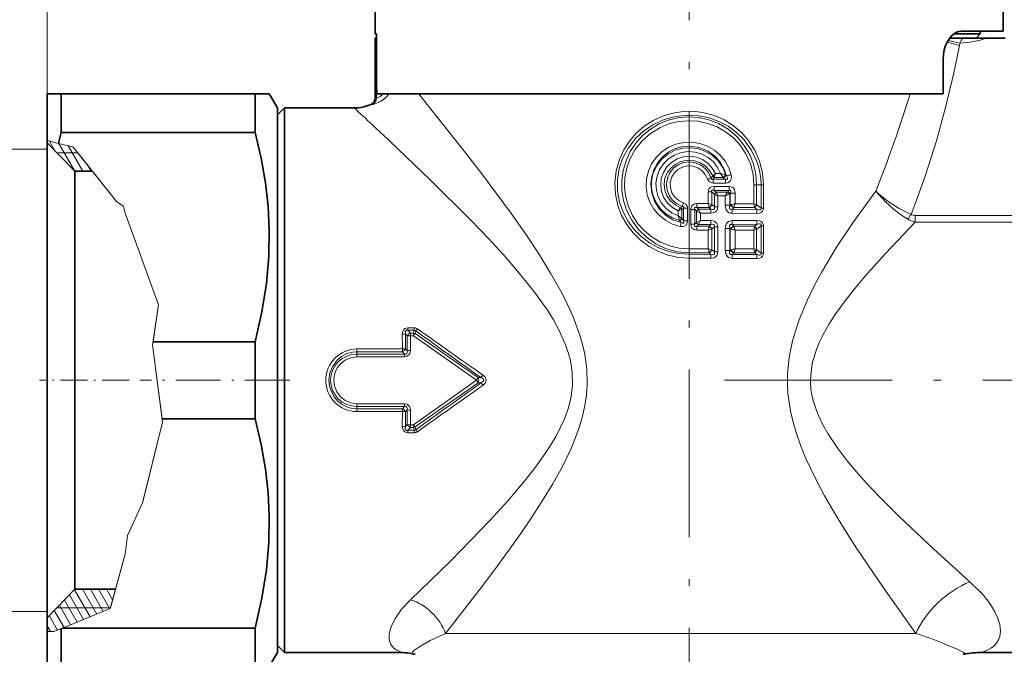
# Model space of a CAD drawing. Extents: x 0 to 420, y 0 to 297.
# Drawn here: x 146 to 217, y 173 to 219 of the extents above; entities that cross this region are included whole.
import ezdxf

# ---------------------------------------------------------------- set-up
doc = ezdxf.new("R2010")
doc.units = 0
doc.linetypes.add('DASHDOT', pattern=[18.5, 12, -3, 0.5, -3])

msp = doc.modelspace()

# ---------------------------------------------------------------- linework, layer by layer
at = {"color": 7, "linetype": 'DASHDOT', "lineweight": 13}
for p, q in [((193.979355, 230.761627), (193.979355, 167.513245)), ((196.512634, 192.990921), (269.56723, 192.990921))]:
    msp.add_line(p, q, dxfattribs=at)
at = {"color": 7, "lineweight": 13}
for p, q in [((147.979355, 210.240921), (147.979355, 230.135864)), ((171.490799, 217.490921), (171.490799, 213.204391)), ((213.374985, 217.128296), (213.343109, 216.965515)), ((171.574463, 213.196259), (171.574463, 214.14389)), ((171.490799, 213.204376), (171.485077, 213.202148)), ((174.610413, 213.490906), (175.220062, 212.736526)), ((171.19519, 212.747253), (171.186234, 212.744385)), ((147.979355, 209.540924), (136.291016, 209.540924)), ((147.979355, 210.153824), (148.797424, 209.954834)), ((148.57283, 209.387329), (148.154953, 210.111115)), ((149.839966, 209.701218), (148.797424, 209.954834)), ((149.972046, 207.963837), (148.826645, 209.947723)), ((150.553696, 207.956375), (149.498322, 209.784332)), ((149.839966, 209.701218), (152.974258, 205.765121)), ((150.176086, 209.279099), (148.679352, 209.279099)), ((150.176086, 209.279099), (152.974258, 205.765121)), ((151.131042, 207.956375), (150.87175, 208.405487)), ((195.287323, 207.390579), (195.534698, 207.468506)), ((195.534698, 207.468506), (195.652405, 207.606186)), ((195.652405, 207.606171), (195.660492, 207.617096)), ((195.66066, 207.61734), (195.857666, 207.793457)), ((195.680908, 207.392929), (195.774277, 207.511414)), ((196.566986, 207.392731), (195.680908, 207.392929)), ((195.774277, 207.511414), (195.781204, 207.534317)), ((196.42543, 207.513733), (195.774277, 207.511414)), ((196.222931, 207.79425), (195.857666, 207.793457)), ((196.42543, 207.513733), (196.447845, 207.496414)), ((196.447845, 207.496414), (196.566986, 207.392731)), ((196.559952, 207.692139), (196.599564, 207.677643)), ((196.599564, 207.677643), (196.651474, 207.631058)), ((196.58139, 207.111984), (195.690475, 207.110992)), ((196.840591, 206.869492), (195.776321, 206.870789)), ((198.61528, 205.630905), (198.61528, 206.990921)), ((198.811264, 206.990921), (198.61528, 206.990921)), ((198.811264, 205.577209), (198.811264, 206.990921)), ((198.811264, 206.990921), (199.127792, 206.990921)), ((199.309113, 206.990921), (199.127792, 206.990921)), ((199.127792, 205.323822), (199.127792, 206.990921)), ((199.309113, 205.323822), (199.309113, 206.990921)), ((195.348251, 205.636124), (195.348251, 206.476746)), ((195.605438, 206.476746), (195.348251, 206.476746)), ((195.605438, 205.569885), (195.605438, 206.476746)), ((195.779648, 206.31691), (195.605438, 206.476746)), ((196.824814, 206.589188), (195.766281, 206.588928)), ((195.895035, 206.470047), (195.766281, 206.588928)), ((195.779648, 205.407562), (195.779648, 206.31691)), ((196.715988, 206.466827), (195.895035, 206.470047)), ((196.02356, 205.407562), (196.02356, 206.188049)), ((196.563705, 206.186691), (196.02356, 206.188049)), ((196.563705, 205.518539), (196.563705, 206.186691)), ((196.715988, 206.466827), (196.73613, 206.487305)), ((196.824814, 206.589188), (196.73613, 206.487305)), ((196.855194, 206.326553), (196.895767, 206.347061)), ((196.924026, 206.379242), (196.895767, 206.347061)), ((196.895767, 205.518539), (196.895767, 206.347061)), ((196.924026, 206.379242), (197.268494, 206.379242)), ((196.924026, 205.551361), (196.924026, 206.379242)), ((197.268494, 205.633789), (197.268494, 206.379242)), ((152.974258, 205.765121), (153.464447, 205.455002)), ((152.974258, 205.765121), (153.464447, 205.455002)), ((153.464447, 205.455002), (153.56012, 205.029388)), ((153.464447, 205.455002), (153.56012, 205.029388)), ((193.357956, 205.338898), (193.362106, 205.344406)), ((193.362106, 205.344406), (193.479477, 205.433044)), ((193.451233, 205.213013), (193.578766, 205.301849)), ((193.563248, 205.700653), (193.479477, 205.433044)), ((193.578766, 205.301849), (193.85936, 205.301849)), ((193.578766, 204.410492), (193.578766, 205.301849)), ((193.85936, 204.410492), (193.85936, 205.301849)), ((194.527435, 205.636536), (194.524338, 205.353775)), ((195.412155, 205.353867), (194.524338, 205.353775)), ((194.642929, 205.237717), (194.524338, 205.353775)), ((195.348251, 205.636124), (194.527435, 205.636536)), ((195.348251, 205.636124), (195.605438, 205.57016)), ((195.412155, 205.353867), (195.408417, 205.372009)), ((195.539734, 205.236084), (195.412155, 205.353867)), ((195.610107, 205.565521), (195.605545, 205.570068)), ((195.779648, 205.407562), (195.610107, 205.565521)), ((196.02356, 205.407562), (195.779648, 205.407562)), ((196.563705, 205.518539), (196.895767, 205.518539)), ((196.924026, 205.551361), (196.895767, 205.518539)), ((196.924026, 205.551361), (196.974121, 205.564011)), ((197.167999, 205.341644), (197.07077, 205.230026)), ((197.167999, 205.341644), (197.180664, 205.354309)), ((198.662415, 205.355026), (197.180664, 205.354309)), ((198.61528, 205.630905), (197.268494, 205.633789)), ((198.61528, 205.630905), (198.811264, 205.577209)), ((198.654373, 205.416519), (198.662354, 205.355423)), ((198.838074, 205.217163), (198.662415, 205.355026)), ((198.811264, 205.577209), (198.827011, 205.56189)), ((199.127792, 205.323822), (198.827133, 205.561798)), ((199.309113, 205.323822), (199.127792, 205.323822)), ((153.56012, 205.029388), (155.96521, 198.401077)), ((153.56012, 205.029388), (155.96521, 198.401077)), ((193.180298, 205.117523), (193.447922, 205.210678)), ((193.180298, 204.756012), (193.180298, 205.117523)), ((193.447922, 204.571503), (193.180298, 204.756012)), ((193.447922, 204.571243), (193.447922, 205.210754)), ((193.447937, 205.210693), (193.451233, 205.213013)), ((193.453995, 204.563568), (193.448013, 204.571381)), ((193.453995, 204.563568), (193.578766, 204.410492)), ((194.09935, 204.155533), (194.09935, 205.218811)), ((194.379944, 205.218811), (194.09935, 205.218811)), ((194.379944, 204.155533), (194.379944, 205.218811)), ((194.505859, 205.096359), (194.379944, 205.218811)), ((194.505859, 205.096375), (194.510742, 205.091476)), ((194.510788, 204.282761), (194.510788, 205.091583)), ((194.778412, 204.95491), (194.510788, 205.091415)), ((194.642929, 205.237717), (194.647629, 205.227936)), ((195.539734, 205.236084), (194.642929, 205.237717)), ((194.778412, 204.95491), (194.647675, 205.227814)), ((194.778412, 204.419434), (194.778412, 204.95491)), ((195.530685, 204.953979), (194.778412, 204.95491)), ((198.811279, 204.941956), (197.053131, 204.950165)), ((198.838074, 205.217163), (197.07077, 205.230026)), ((210.164673, 204.319992), (210.164673, 204.797913)), ((217.778046, 204.797913), (210.164673, 204.797913)), ((193.280472, 204.425842), (193.275803, 204.439514)), ((193.280457, 204.425842), (193.402802, 204.282242)), ((193.339859, 204.004028), (193.402802, 204.282242)), ((193.578766, 204.410492), (193.85936, 204.410492)), ((194.379944, 204.155533), (194.09935, 204.155533)), ((194.505859, 204.277985), (194.379944, 204.155533)), ((194.510742, 204.282867), (194.505859, 204.277985)), ((194.510788, 204.282928), (194.778412, 204.419434)), ((194.642929, 204.136627), (194.524338, 204.020569)), ((194.527435, 203.737808), (194.524338, 204.020569)), ((195.412155, 204.020477), (194.524338, 204.020569)), ((194.647629, 204.146408), (194.642929, 204.136627)), ((195.539734, 204.13826), (194.642929, 204.136627)), ((194.647675, 204.146515), (194.778412, 204.419434)), ((195.530685, 204.420364), (194.778412, 204.419434)), ((195.412155, 204.020477), (195.408417, 204.002319)), ((195.539734, 204.13826), (195.412155, 204.020477)), ((195.779648, 203.966782), (195.610107, 203.808823)), ((196.02356, 203.966782), (195.779648, 203.966782)), ((195.779648, 202.177551), (195.779648, 203.966782)), ((196.02356, 202.177551), (196.02356, 203.966782)), ((196.563705, 202.288544), (196.563705, 203.855804)), ((196.563705, 203.855804), (196.895767, 203.855804)), ((196.895767, 202.288544), (196.895767, 203.855804)), ((196.895767, 203.855804), (196.924026, 203.822968)), ((198.811279, 204.432388), (197.053131, 204.424179)), ((198.838074, 204.157166), (197.07077, 204.144318)), ((197.07077, 204.144318), (197.167999, 204.0327)), ((197.180664, 204.020035), (197.16803, 204.032654)), ((198.662415, 204.019318), (197.180664, 204.020035)), ((198.662415, 204.019318), (198.654373, 203.957825)), ((198.838074, 204.157166), (198.662415, 204.019318)), ((199.127792, 204.050507), (198.827133, 203.812546)), ((199.309113, 204.050507), (199.127792, 204.050507)), ((199.127792, 202.093826), (199.127792, 204.050507)), ((199.309113, 202.093826), (199.309113, 204.050507)), ((217.778046, 204.319992), (210.164673, 204.319992)), ((195.348251, 203.73822), (194.527435, 203.737808)), ((195.605438, 203.804169), (195.348251, 203.73822)), ((195.348251, 202.406128), (195.348251, 203.73822)), ((195.605438, 202.339874), (195.605438, 203.804459)), ((195.610107, 203.808823), (195.605545, 203.804276)), ((196.924026, 202.321365), (196.924026, 203.822968)), ((196.974121, 203.810333), (196.924149, 203.822937)), ((198.61528, 203.743439), (197.268494, 203.74054)), ((197.268494, 202.403793), (197.268494, 203.74054)), ((198.811264, 203.797134), (198.61528, 203.743439)), ((198.61528, 202.400909), (198.61528, 203.743439)), ((198.827133, 203.812546), (198.811264, 203.797134)), ((198.811264, 202.347198), (198.811264, 203.797134)), ((195.348251, 202.406128), (193.979355, 202.406601)), ((193.979355, 202.406601), (193.979355, 202.123764)), ((195.412155, 202.123871), (193.979355, 202.123764)), ((193.979355, 202.123764), (193.979355, 202.008087)), ((193.979355, 201.725235), (193.979355, 202.008087)), ((195.539734, 202.006073), (193.979355, 202.008087)), ((195.530685, 201.723984), (193.979355, 201.725235)), ((195.348251, 202.406128), (195.605438, 202.340164)), ((195.412155, 202.123871), (195.408417, 202.142014)), ((195.412155, 202.123871), (195.539734, 202.006073)), ((195.610107, 202.335526), (195.605545, 202.340057)), ((195.610107, 202.335526), (195.779648, 202.177551)), ((196.02356, 202.177551), (195.779648, 202.177551)), ((196.563705, 202.288544), (196.895767, 202.288544)), ((196.924026, 202.321365), (196.895767, 202.288544)), ((196.924026, 202.321365), (196.974121, 202.334015)), ((198.811279, 201.71196), (197.053131, 201.720154)), ((197.167999, 202.111633), (197.07077, 202.000031)), ((198.838074, 201.987167), (197.07077, 202.000031)), ((197.167999, 202.111633), (197.180664, 202.124313)), ((198.662415, 202.125031), (197.180664, 202.124313)), ((198.61528, 202.400909), (197.268494, 202.403793)), ((198.61528, 202.400909), (198.811264, 202.347198)), ((198.654373, 202.186523), (198.662415, 202.125031)), ((198.662415, 202.125031), (198.838074, 201.987167)), ((198.811264, 202.347198), (198.827133, 202.331787)), ((198.827133, 202.331787), (199.127792, 202.093826)), ((199.309113, 202.093826), (199.127792, 202.093826)), ((155.96521, 198.401077), (155.546524, 195.529968)), ((155.96521, 198.401077), (155.578644, 195.750305)), ((173.427902, 196.28595), (173.430664, 195.231445)), ((173.655426, 196.304306), (173.659439, 195.24408)), ((173.655426, 196.304306), (173.776733, 196.163483)), ((173.776657, 195.11673), (173.776733, 196.163483)), ((174.28093, 196.74585), (173.820526, 196.74585)), ((173.820526, 196.74585), (173.820526, 196.573792)), ((174.28093, 196.573792), (173.820526, 196.573792)), ((173.820526, 196.573792), (174.004425, 196.362198)), ((174.004425, 196.180588), (174.004425, 196.362198)), ((174.004425, 196.362198), (174.223511, 196.362198)), ((174.005539, 195.128326), (174.004425, 196.180588)), ((174.004425, 196.180588), (174.223511, 196.180588)), ((174.22345, 196.180634), (178.734955, 192.990936)), ((174.28093, 196.573792), (174.223511, 196.362198)), ((174.223511, 196.180588), (174.223511, 196.362198)), ((174.28093, 196.74585), (174.28093, 196.573792)), ((174.393677, 196.530075), (174.339752, 196.330627)), ((174.339752, 196.330627), (178.866257, 193.179535)), ((155.578644, 195.750305), (155.546524, 195.529968)), ((156.227051, 190.231537), (155.546524, 195.529968)), ((155.546524, 195.529968), (156.256989, 189.99852)), ((173.430679, 195.231445), (170.179596, 195.231445)), ((170.179596, 195.231445), (170.179596, 195.036102)), ((173.430679, 195.036102), (170.179596, 195.036102)), ((170.179596, 194.870758), (170.179596, 195.036102)), ((170.179596, 194.66626), (170.179596, 194.870758)), ((170.179596, 194.870758), (173.581467, 194.870758)), ((170.179596, 194.66626), (173.581467, 194.66626)), ((173.430679, 195.231445), (173.430679, 195.036102)), ((173.581467, 194.870758), (173.430679, 195.036102)), ((173.581467, 194.66626), (173.581467, 194.870758)), ((173.776657, 195.11673), (173.659454, 195.24408)), ((179.202682, 193.361816), (179.070953, 193.179199)), ((174.223511, 189.801254), (178.73497, 192.990921)), ((174.339752, 189.651215), (178.866257, 192.802307)), ((178.866241, 193.17955), (178.734955, 192.990936)), ((178.866257, 192.802292), (178.73497, 192.990921)), ((179.070908, 193.17923), (178.866257, 193.179535)), ((179.070892, 192.802612), (178.866257, 192.802307)), ((179.202621, 192.619995), (179.070892, 192.802597)), ((170.179596, 191.315582), (173.581467, 191.315582)), ((170.179596, 191.315582), (170.179596, 191.111084)), ((173.581467, 191.315582), (173.581467, 191.111084)), ((170.179596, 191.111084), (173.581467, 191.111084)), ((170.179596, 191.111084), (170.179596, 190.94574)), ((170.179596, 190.750397), (170.179596, 190.94574)), ((173.430679, 190.94574), (170.179596, 190.94574)), ((173.430679, 190.750397), (170.179596, 190.750397)), ((173.430664, 190.750397), (173.427902, 189.695892)), ((173.581467, 191.111084), (173.430679, 190.94574)), ((173.430679, 190.750397), (173.430679, 190.94574)), ((173.659439, 190.737762), (173.655426, 189.677536)), ((173.776657, 190.865112), (173.659439, 190.737762)), ((173.776733, 189.818359), (173.776657, 190.865112)), ((174.004425, 189.801254), (174.005539, 190.853516)), ((156.256989, 189.99852), (154.828262, 184.218689)), ((155.035339, 185.056427), (156.256989, 189.99852)), ((156.256989, 189.99852), (156.227051, 190.231537)), ((173.655426, 189.677536), (173.776733, 189.818359)), ((174.004425, 189.801254), (174.223511, 189.801254)), ((174.004425, 189.801254), (174.004425, 189.619644)), ((174.223511, 189.801254), (174.223511, 189.619644)), ((173.820526, 189.408051), (174.004425, 189.619644)), ((173.820526, 189.235992), (173.820526, 189.408051)), ((174.28093, 189.408051), (173.820526, 189.408051)), ((174.28093, 189.235992), (173.820526, 189.235992)), ((174.004425, 189.619644), (174.223511, 189.619644)), ((174.223511, 189.619644), (174.28093, 189.408051)), ((174.28093, 189.235992), (174.28093, 189.408051)), ((174.339752, 189.651215), (174.393677, 189.451752)), ((154.828262, 184.218689), (155.035339, 185.056427)), ((154.828262, 184.218689), (153.754105, 181.885178)), ((153.754105, 181.885178), (154.828262, 184.218689)), ((153.588577, 180.540268), (153.754105, 181.885178)), ((153.588577, 180.540268), (153.754105, 181.885178)), ((153.588577, 180.540268), (152.508286, 176.65123)), ((152.522598, 176.702744), (153.588577, 180.540268)), ((151.069824, 176.062408), (149.952332, 177.997955)), ((151.536804, 176.253555), (150.513794, 178.025467)), ((152.003799, 176.444717), (151.091156, 178.025467)), ((152.470779, 176.63588), (151.668503, 178.025467)), ((152.680771, 177.272171), (152.24585, 178.025467)), ((152.868317, 177.947327), (152.823212, 178.025467)), ((150.135864, 175.680084), (149.225098, 177.257568)), ((150.602844, 175.871246), (149.588776, 177.62767)), ((147.979355, 176.440918), (136.291016, 176.440918)), ((149.201889, 175.29776), (148.497421, 176.517929)), ((152.522598, 176.702744), (148.679352, 176.702744)), ((149.668869, 175.488922), (148.861313, 176.887665)), ((152.508286, 176.65123), (149.085938, 175.250305)), ((148.734909, 175.106613), (148.133453, 176.148361)), ((148.218933, 175.000305), (147.979355, 175.415253)), ((147.979355, 175.000305), (148.475204, 175.000305)), ((148.475204, 175.000305), (148.989716, 175.210922)), ((148.989716, 175.210922), (149.085938, 175.250305)), ((210.219498, 174.865417), (176.516922, 174.865417))]:
    msp.add_line(p, q, dxfattribs=at)
at = {"color": 7, "lineweight": 35}
for p, q in [((171.479355, 225.490921), (171.479355, 217.790924)), ((216.479355, 225.490921), (216.479355, 217.990921)), ((213.72496, 217.990921), (213.46492, 217.990921)), ((216.479355, 217.990921), (213.72496, 217.990921)), ((214.829361, 217.990921), (214.829361, 217.790924)), ((171.572937, 217.790924), (171.479355, 217.790924)), ((171.485077, 217.490921), (171.490799, 217.490921)), ((171.485077, 217.490921), (171.485077, 213.202148)), ((171.490799, 217.490921), (171.572937, 217.490921)), ((171.572937, 217.490921), (171.572937, 217.790924)), ((171.572937, 214.2957), (171.572937, 217.790924)), ((213.537872, 217.490921), (212.638748, 217.490921)), ((212.934753, 217.790924), (214.829361, 217.790924)), ((213.537872, 217.490921), (215.30304, 217.490921)), ((214.529358, 217.490921), (214.829361, 217.790924)), ((215.30304, 217.490921), (216.622147, 217.490921)), ((212.164169, 213.490921), (212.164169, 215.990921)), ((171.619965, 213.490921), (171.588531, 213.845749)), ((147.979355, 213.490921), (147.979355, 210.153824)), ((148.989716, 213.490921), (147.979355, 213.490921)), ((148.989716, 213.490921), (148.989716, 210.731537)), ((162.891647, 213.490921), (148.989716, 213.490921)), ((162.891647, 213.490921), (163.902008, 213.490921)), ((162.891647, 213.490921), (162.891647, 210.731537)), ((164.479355, 212.490921), (163.902008, 213.490921)), ((171.619965, 213.490921), (212.164169, 213.490921)), ((164.479355, 211.990921), (164.979355, 212.490921)), ((164.479355, 212.490921), (164.479355, 175.878067)), ((164.979355, 210.10379), (164.979355, 212.490921)), ((164.979355, 212.490921), (169.979355, 212.490921)), ((147.979355, 177.852615), (147.979355, 210.240921)), ((162.891647, 210.731537), (148.989716, 210.731537)), ((147.979355, 210.153824), (147.979355, 209.989883)), ((149.979355, 207.956375), (147.979355, 209.989883)), ((164.979355, 173.490921), (164.979355, 210.10379)), ((151.22937, 207.956375), (149.979355, 207.956375)), ((149.979355, 179.607788), (149.979355, 207.956223)), ((162.891647, 195.750305), (155.578644, 195.750305)), ((162.891647, 195.750305), (162.891647, 190.231537)), ((162.891647, 190.231537), (156.227051, 190.231537)), ((149.979355, 178.025681), (149.979355, 179.607788)), ((149.979355, 178.025467), (147.979355, 175.991959)), ((147.979355, 175.991364), (147.979355, 177.852615)), ((152.890015, 178.025467), (149.979355, 178.025467)), ((147.979355, 175.991959), (147.979355, 175.000305)), ((164.479355, 175.878067), (164.479355, 173.490921)), ((147.979355, 175.000473), (147.979355, 172.490921)), ((148.989716, 175.210922), (148.989716, 173.464706)), ((162.891647, 175.250305), (149.085938, 175.250305)), ((162.891647, 175.250305), (162.891647, 173.464706)), ((164.479355, 173.990921), (164.979355, 173.490921)), ((148.989716, 173.464706), (148.989716, 172.490921)), ((162.891647, 173.464706), (162.891647, 172.490921)), ((164.479355, 173.490921), (163.902008, 172.490921)), ((164.979355, 173.490921), (173.423996, 173.490921)), ((214.750519, 173.490921), (248.979355, 173.490921))]:
    msp.add_line(p, q, dxfattribs=at)
at = {"color": 7, "linetype": 'DASHDOT', "lineweight": 13, "ltscale": 0.160521}
msp.add_line((153.864624, 192.990921), (147.443787, 192.990921), dxfattribs=at)
at = {"color": 7, "linetype": 'DASHDOT', "lineweight": 13, "ltscale": 0.267985}
msp.add_line((165.372635, 192.990921), (154.653229, 192.990921), dxfattribs=at)
at = {"color": 7, "lineweight": 35}
for points in [[(212.164169, 215.990921), (212.184799, 216.326569), (212.245239, 216.650894), (212.343399, 216.958344), (212.473267, 217.236176), (212.77623, 217.650299), (212.948944, 217.801392), (213.129639, 217.910431), (213.29744, 217.970459), (213.46492, 217.990921)], [(162.891647, 195.750305), (163.377029, 197.894852), (163.696274, 199.916397), (163.86647, 201.864212), (163.8965, 203.782578), (163.811752, 205.437485), (163.621704, 207.127563), (163.31897, 208.881607), (162.891647, 210.731537)], [(162.891647, 175.250305), (163.377029, 177.394852), (163.696274, 179.416397), (163.86647, 181.364212), (163.8965, 183.282578), (163.811752, 184.937485), (163.621704, 186.627563), (163.31897, 188.381607), (162.891647, 190.231537)]]:
    msp.add_lwpolyline(points, dxfattribs=at)
at = {"color": 7, "lineweight": 13}
for points in [[(213.343109, 216.965515), (212.955811, 215.099625), (212.36705, 212.604248), (211.689606, 210.126312), (210.912659, 207.675171), (210.244873, 205.82428), (209.868134, 204.864838)], [(172.478989, 213.490952), (172.216919, 213.220078), (171.936981, 213.006439), (171.642365, 212.845505), (171.419601, 212.763763), (171.312958, 212.742874), (171.294449, 212.7435), (171.288483, 212.745102)], [(172.038162, 213.49118), (171.854477, 213.319336), (171.705887, 213.22789), (171.597473, 213.192703), (171.579819, 213.193756), (171.574463, 213.196259)], [(175.220062, 212.736526), (177.702118, 209.613342), (179.060562, 207.855408), (181.238693, 204.918335), (182.32309, 203.369324), (183.203415, 202.041718), (184.052719, 200.668884), (184.850769, 199.243164), (185.270844, 198.404221), (185.657181, 197.541794), (186.142242, 196.227051), (186.336731, 195.548309), (186.491486, 194.856903), (186.639267, 193.778305), (186.66684, 192.687195), (186.612732, 191.928223), (186.501312, 191.177155), (186.333511, 190.421051), (186.118668, 189.680954), (185.836685, 188.886063), (185.51593, 188.111649), (184.892975, 186.819427), (184.207428, 185.576538), (183.479996, 184.375107), (182.705566, 183.179871), (181.913147, 182.017654), (180.318222, 179.79982), (179.259888, 178.388321), (176.516922, 174.865417)], [(193.979355, 201.725235), (193.224091, 201.778961), (192.48439, 201.938843), (191.775116, 202.201294), (191.110275, 202.560638), (190.502792, 203.009567), (189.964554, 203.539276), (189.506332, 204.139832), (189.138092, 204.799759), (188.868393, 205.506104), (188.692947, 206.324814), (188.65242, 207.161102), (188.748138, 207.992813), (188.976913, 208.798019), (189.290451, 209.482635), (189.698273, 210.115387), (190.191284, 210.684128), (190.759155, 211.177994), (191.390579, 211.58757), (192.077011, 211.90625), (192.80188, 212.125092), (193.55072, 212.239349), (194.308426, 212.246445), (195.059586, 212.146149), (195.789032, 211.940582), (196.48175, 211.634308), (197.124069, 211.233826), (197.703369, 210.747223), (198.20816, 210.183945), (198.677582, 209.465546), (199.024261, 208.679993), (199.237228, 207.84761), (199.309113, 206.990921)], [(193.979355, 202.008087), (193.231094, 202.061401), (192.498093, 202.220337), (191.795349, 202.481873), (191.137375, 202.841187), (190.538055, 203.291611), (190.020233, 203.813614), (189.583206, 204.40567), (189.237991, 205.056244), (188.994034, 205.75177), (188.851578, 206.546997), (188.844788, 207.354736), (188.973846, 208.151947), (189.233917, 208.91626), (189.624374, 209.640396), (190.128143, 210.290009), (190.729736, 210.849426), (191.412247, 211.305832), (192.178452, 211.656708), (192.99115, 211.880402), (193.82933, 211.971634), (194.671432, 211.928192), (195.404846, 211.777512), (196.109299, 211.524246), (196.770325, 211.17308), (197.373932, 210.730499), (197.906891, 210.204712), (198.423935, 209.497696), (198.809113, 208.710068), (198.947968, 208.290909), (199.048065, 207.860641), (199.107803, 207.427673), (199.127792, 206.990921)], [(193.979355, 202.123764), (193.145828, 202.196777), (192.339035, 202.412994), (191.583817, 202.764404), (190.916977, 203.226685), (190.337784, 203.792572), (189.861115, 204.445892), (189.49913, 205.168701), (189.280121, 205.858673), (189.165268, 206.573608), (189.157074, 207.29776), (189.255737, 208.015152), (189.459091, 208.709961), (189.761658, 209.365021), (190.157654, 209.96843), (190.639038, 210.507111), (191.195984, 210.968964), (191.817001, 211.343201), (192.479172, 211.617401), (193.176117, 211.790298), (193.891876, 211.857269), (194.609848, 211.816437), (195.313156, 211.668854), (196.070297, 211.378479), (196.766129, 210.966522), (197.38205, 210.445892), (197.902344, 209.831665), (198.292755, 209.18367), (198.578445, 208.482956), (198.752686, 207.746155), (198.811264, 206.990921)], [(193.979355, 202.406601), (193.2724, 202.460114), (192.582382, 202.619308), (191.925537, 202.880249), (191.316971, 203.236755), (190.772278, 203.679016), (190.301361, 204.198517), (189.915131, 204.783844), (189.62291, 205.42189), (189.432053, 206.097992), (189.347839, 206.790909), (189.370773, 207.488556), (189.500198, 208.174103), (189.732666, 208.831207), (190.112625, 209.521576), (190.605209, 210.136322), (191.195847, 210.658234), (191.867584, 211.07283), (192.520905, 211.34288), (193.208664, 211.511551), (193.914719, 211.574783), (194.622421, 211.531006), (195.314941, 211.381226), (195.975327, 211.129333), (196.588821, 210.781219), (197.141449, 210.344864), (197.620682, 209.829971), (198.045517, 209.194519), (198.358612, 208.49646), (198.550568, 207.754913), (198.61528, 206.990921)], [(172.540161, 210.10379), (175.42482, 207.350433), (178.307037, 204.484207), (179.615906, 203.118561), (180.914291, 201.698486), (181.929962, 200.518265), (182.906693, 199.29155), (183.81723, 198.008514), (184.252029, 197.313065), (184.649307, 196.595703), (185.129028, 195.529327), (185.318741, 194.97789), (185.467438, 194.415741), (185.603333, 193.544342), (185.619171, 192.663681), (185.521652, 191.833786), (185.323471, 191.019501), (185.040039, 190.228256), (184.746948, 189.580261), (184.414536, 188.950378), (183.760757, 187.887878), (183.041046, 186.869003), (182.277618, 185.88739), (181.001694, 184.382111), (179.690231, 182.942535), (178.365463, 181.557434), (176.871445, 180.050858), (174.022278, 177.28215)], [(193.339859, 204.004028), (192.788162, 204.174408), (192.278152, 204.443573), (191.827591, 204.802185), (191.452225, 205.237976), (191.166702, 205.733078), (190.97908, 206.272583), (190.896225, 206.837585), (190.92131, 207.408142), (191.053207, 207.963272), (191.286926, 208.483948), (191.613922, 208.952148), (192.022568, 209.351898), (192.502106, 209.671539), (193.033279, 209.897049), (193.597565, 210.020645), (194.175323, 210.037933), (194.746674, 209.948196), (195.291061, 209.754517), (195.789474, 209.463745), (196.224503, 209.085907), (196.555878, 208.672089), (196.810501, 208.207504), (196.980469, 207.705902)], [(193.402802, 204.282242), (192.804153, 204.48674), (192.269821, 204.822205), (191.827194, 205.269257), (191.493881, 205.811798), (191.292953, 206.414871), (191.233566, 207.04715), (191.297913, 207.590027), (191.466965, 208.110413), (191.735077, 208.588364), (192.092957, 209.004944), (192.520416, 209.338455), (193.006302, 209.581741), (193.531754, 209.724258), (194.075714, 209.759552), (194.700546, 209.664154), (195.285645, 209.428162), (195.799942, 209.065659), (196.180649, 208.648148), (196.468033, 208.163147), (196.651474, 207.631058)], [(193.280457, 204.425842), (192.77269, 204.613235), (192.311951, 204.896759), (191.916885, 205.266327), (191.604279, 205.708282), (191.391754, 206.194489), (191.281693, 206.714081), (191.279404, 207.245514), (191.385086, 207.766266), (191.629013, 208.316498), (191.990616, 208.796539), (192.44989, 209.183594), (192.983139, 209.460175), (193.507996, 209.605225), (194.051361, 209.644638), (194.591888, 209.577057), (195.108322, 209.404877), (195.615753, 209.108368), (196.047256, 208.709259), (196.38118, 208.224884), (196.599564, 207.677643)], [(193.180298, 204.756012), (192.723602, 204.974121), (192.324112, 205.282928), (191.99942, 205.668518), (191.763824, 206.113815), (191.627853, 206.599091), (191.597778, 207.102142), (191.674957, 207.600067), (191.85582, 208.070251), (192.132309, 208.491699), (192.492142, 208.845535), (192.919479, 209.115967), (193.395325, 209.290619), (193.898117, 209.361359), (194.40451, 209.324799), (194.891266, 209.182739), (195.336273, 208.941849), (195.709854, 208.623428), (196.009598, 208.235474), (196.222931, 207.79425)], [(193.180298, 205.117523), (192.771606, 205.349167), (192.426422, 205.667984), (192.163177, 206.057434), (191.996765, 206.495438), (191.935394, 206.959991), (191.982544, 207.42627), (192.135483, 207.868988), (192.385574, 208.264801), (192.719131, 208.593079), (193.120651, 208.837921), (193.567368, 208.984741), (194.035797, 209.025818), (194.501511, 208.958923), (194.939713, 208.787521), (195.327271, 208.520615), (195.633041, 208.186737), (195.857666, 207.793457)], [(193.362106, 205.344406), (192.966873, 205.541763), (192.631287, 205.829453), (192.377319, 206.191544), (192.225388, 206.596024), (192.179413, 207.02562), (192.242813, 207.453094), (192.412704, 207.854187), (192.676636, 208.200439), (193.016754, 208.471954), (193.411652, 208.654266), (193.848892, 208.739136), (194.293793, 208.716797), (194.720352, 208.588287), (195.115265, 208.350555), (195.436661, 208.019791), (195.66098, 207.616516)], [(193.479477, 205.433044), (193.101395, 205.612915), (192.782501, 205.88269), (192.542923, 206.223648), (192.395874, 206.618652), (192.353928, 207.037689), (192.419586, 207.45369), (192.588837, 207.8396), (192.851471, 208.170197), (193.191071, 208.422821), (193.580383, 208.578033), (193.996979, 208.627975), (194.412415, 208.568954), (194.798187, 208.40535), (195.128555, 208.14917), (195.382477, 207.818314), (195.534698, 207.468506)], [(193.563248, 205.700653), (193.225372, 205.860458), (192.943665, 206.105209), (192.739395, 206.416992), (192.628357, 206.772644), (192.619354, 207.144989), (192.713104, 207.505569), (192.902252, 207.826889), (193.172119, 208.084808), (193.502258, 208.260361), (193.868179, 208.340759), (194.242371, 208.320007), (194.59697, 208.199631), (194.897781, 207.9953), (195.133591, 207.719177), (195.287323, 207.390579)], [(195.287323, 207.390579), (195.399368, 207.211304), (195.594818, 207.119217), (195.690475, 207.110992)], [(195.534698, 207.468506), (195.540787, 207.409393), (195.555405, 207.388077), (195.577682, 207.376053), (195.595612, 207.373199), (195.634796, 207.377396), (195.680908, 207.392929)], [(196.651474, 207.631058), (196.708054, 207.522522), (196.72467, 207.46666), (196.726532, 207.422058), (196.720886, 207.402374), (196.702179, 207.380722), (196.684143, 207.373215), (196.641052, 207.37207), (196.566986, 207.392731)], [(196.980469, 207.705902), (197.001419, 207.509583), (196.986572, 207.405289), (196.903473, 207.242004), (196.744446, 207.137131), (196.58139, 207.111984)], [(195.776321, 206.870789), (195.574814, 206.83577), (195.47966, 206.780884), (195.388901, 206.667145), (195.348251, 206.476746)], [(196.840591, 206.869492), (197.056351, 206.81546), (197.151169, 206.737854), (197.215851, 206.638336), (197.256958, 206.508484), (197.268494, 206.379242)], [(195.766281, 206.588928), (195.658813, 206.616486), (195.626968, 206.61348), (195.598907, 206.596161), (195.592239, 206.585175), (195.586655, 206.558334), (195.605438, 206.476746)], [(196.824814, 206.589188), (196.874771, 206.603043), (196.898636, 206.603882), (196.928986, 206.594208), (196.948761, 206.571014), (196.95549, 206.549805), (196.956573, 206.500885), (196.924026, 206.379242)], [(207.348724, 206.53891), (205.691757, 204.256042), (204.539856, 202.518127), (203.450897, 200.69516), (202.940109, 199.744125), (202.460388, 198.760773), (201.864059, 197.32872), (201.607971, 196.581451), (201.388687, 195.812744), (201.147263, 194.63324), (201.028259, 193.421951), (201.02095, 192.747803), (201.055496, 192.079071), (201.129471, 191.420807), (201.239014, 190.776779), (201.417435, 190.00061), (201.63472, 189.250793), (201.946823, 188.355591), (202.297775, 187.489151), (203.088928, 185.818817), (203.681503, 184.712112), (204.306229, 183.624863), (205.12706, 182.279099), (205.97377, 180.958496), (207.892136, 178.126221), (210.219498, 174.865417)], [(207.348724, 206.53891), (208.029663, 205.756058), (208.607025, 205.23851), (209.114548, 204.857895), (209.647583, 204.519394)], [(207.34874, 206.53891), (207.549561, 206.348419), (208.241684, 205.793671), (209.021591, 205.295013), (209.868134, 204.864838)], [(193.479477, 205.433044), (193.531982, 205.431976), (193.555176, 205.4254), (193.58107, 205.405807), (193.59259, 205.375671), (193.592484, 205.351929), (193.578766, 205.301849)], [(193.563248, 205.700653), (193.741547, 205.597931), (193.848709, 205.403152), (193.85936, 205.301849)], [(194.527435, 205.636536), (194.360153, 205.611694), (194.278412, 205.574524), (194.170288, 205.472778), (194.102386, 205.278183), (194.09935, 205.218811)], [(194.524338, 205.353775), (194.423965, 205.377823), (194.382858, 205.367508), (194.364685, 205.34668), (194.358963, 205.327576), (194.360428, 205.283356), (194.379944, 205.218811)], [(195.530685, 204.953979), (195.762558, 204.994156), (195.871704, 205.056671), (195.95546, 205.149612), (196.004959, 205.262253), (196.02356, 205.407562)], [(195.539734, 205.236084), (195.682907, 205.213089), (195.746155, 205.229279), (195.777267, 205.258011), (195.792435, 205.298813), (195.793976, 205.334137), (195.779648, 205.407562)], [(197.053131, 204.950165), (196.928314, 204.964706), (196.805847, 205.013489), (196.697556, 205.103195), (196.623627, 205.218216), (196.576675, 205.369019), (196.563705, 205.518539)], [(197.07077, 205.230042), (196.978729, 205.218948), (196.93689, 205.229797), (196.906998, 205.250793), (196.874039, 205.31752), (196.869919, 205.38295), (196.895767, 205.518539)], [(198.811279, 204.941956), (199.020309, 204.966324), (199.12384, 205.006302), (199.239548, 205.101807), (199.302948, 205.249496), (199.309113, 205.323822)], [(198.838074, 205.217163), (198.981277, 205.185776), (199.050842, 205.185822), (199.105545, 205.20517), (199.135406, 205.254608), (199.127792, 205.323822)], [(193.339859, 204.004028), (193.530258, 203.993042), (193.630478, 204.017365), (193.774323, 204.12352), (193.817688, 204.195831), (193.85936, 204.410492)], [(193.402802, 204.282242), (193.519089, 204.229187), (193.556534, 204.226105), (193.572815, 204.229782), (193.592148, 204.243317), (193.603226, 204.265259), (193.605453, 204.310974), (193.578766, 204.410492)], [(194.527435, 203.737808), (194.360153, 203.76265), (194.278397, 203.79982), (194.170273, 203.901581), (194.102371, 204.096176), (194.09935, 204.155533)], [(194.524338, 204.020569), (194.423965, 203.996521), (194.382858, 204.006836), (194.364685, 204.027664), (194.358963, 204.046768), (194.360443, 204.091003), (194.379944, 204.155533)], [(195.530685, 204.420364), (195.762573, 204.380188), (195.871719, 204.317657), (195.95549, 204.224701), (196.004974, 204.112061), (196.02356, 203.966782)], [(195.539734, 204.13826), (195.682907, 204.161255), (195.746155, 204.145065), (195.777283, 204.116318), (195.792435, 204.075516), (195.793976, 204.040176), (195.779648, 203.966782)], [(197.053131, 204.424179), (196.928314, 204.409637), (196.805847, 204.360855), (196.697571, 204.271179), (196.623627, 204.156143), (196.576691, 204.00531), (196.563705, 203.855804)], [(197.07077, 204.144318), (196.978729, 204.155396), (196.93689, 204.144531), (196.906998, 204.123566), (196.874039, 204.056824), (196.869919, 203.991348), (196.895767, 203.855804)], [(198.811279, 204.432388), (199.02037, 204.40799), (199.123886, 204.368011), (199.239578, 204.272491), (199.302948, 204.124786), (199.309113, 204.050507)], [(198.838074, 204.157166), (199.010132, 204.19043), (199.068954, 204.185104), (199.095337, 204.175385), (199.124527, 204.149399), (199.135406, 204.11972), (199.127792, 204.050507)], [(210.164673, 204.319992), (208.049927, 202.065308), (206.569733, 200.411865), (205.849869, 199.559525), (205.152252, 198.681656), (204.491501, 197.774963), (204.009598, 197.037598), (203.572708, 196.272064), (203.313431, 195.741516), (203.088211, 195.196152), (202.818588, 194.300934), (202.682449, 193.379639), (202.671371, 192.891785), (202.702728, 192.407486), (202.774506, 191.930511), (202.883224, 191.463745), (203.042328, 190.958282), (203.235687, 190.468124), (203.551865, 189.809555), (203.910706, 189.177689), (204.5737, 188.180389), (205.305603, 187.221222), (206.091797, 186.286102), (206.940903, 185.346283), (207.820724, 184.424774), (208.985382, 183.261459), (211.491257, 180.89624), (214.086197, 178.564484)], [(195.530685, 201.723984), (195.762558, 201.76416), (195.871704, 201.82666), (195.95546, 201.919617), (196.004959, 202.032257), (196.02356, 202.177551)], [(195.539734, 202.006073), (195.682907, 201.983093), (195.746155, 201.999268), (195.777267, 202.028015), (195.792435, 202.068817), (195.793976, 202.104141), (195.779648, 202.177551)], [(197.053131, 201.720169), (196.928314, 201.734711), (196.805847, 201.783493), (196.697556, 201.873184), (196.623627, 201.98822), (196.576675, 202.139023), (196.563705, 202.288544)], [(197.07077, 202.000031), (196.978729, 201.988953), (196.93689, 201.999802), (196.906998, 202.020782), (196.874039, 202.087524), (196.869919, 202.152954), (196.895767, 202.288544)], [(198.811279, 201.71196), (199.020309, 201.736328), (199.12384, 201.776306), (199.239548, 201.871796), (199.302948, 202.019501), (199.309113, 202.093826)], [(198.838074, 201.987167), (198.981277, 201.95578), (199.050842, 201.955826), (199.105545, 201.975174), (199.135406, 202.024597), (199.127792, 202.093826)], [(173.427902, 196.28595), (173.459, 196.491028), (173.507462, 196.589722), (173.613312, 196.69191), (173.820526, 196.74585)], [(173.655426, 196.304306), (173.643494, 196.470154), (173.673935, 196.540863), (173.740341, 196.577637), (173.820526, 196.573792)], [(168.175842, 192.990921), (168.243057, 193.515961), (168.440857, 194.007019), (168.757431, 194.43129), (169.083649, 194.70282), (169.4599, 194.899506), (169.869598, 195.011444), (170.179596, 195.036102)], [(170.179596, 194.66626), (169.748093, 194.608704), (169.346634, 194.440186), (169.002747, 194.172684), (168.784729, 193.89949), (168.62793, 193.586609), (168.539108, 193.247742), (168.519485, 192.990921)], [(173.581467, 194.66626), (173.786072, 194.711472), (173.947617, 194.870514), (173.993042, 194.998962), (174.005539, 195.128326)], [(173.581467, 194.870758), (173.691605, 194.868317), (173.76445, 194.919312), (173.788162, 194.994247), (173.776657, 195.11673)], [(179.202621, 192.619995), (179.373993, 192.794632), (179.432816, 192.985992), (179.376282, 193.183472), (179.259979, 193.317413), (179.202621, 193.361847)], [(168.175842, 192.990921), (168.218933, 192.56926), (168.346634, 192.165039), (168.554031, 191.795502), (168.833496, 191.476303), (169.173584, 191.222412), (169.559814, 191.046143), (169.865646, 190.971054), (170.179596, 190.94574)], [(170.179596, 191.315582), (169.748077, 191.373138), (169.346619, 191.541656), (169.002731, 191.809174), (168.740402, 192.155746), (168.575653, 192.558762), (168.519485, 192.990921)], [(179.070892, 192.802612), (179.215225, 192.892288), (179.252274, 192.943085), (179.26178, 192.972916), (179.248734, 193.045807), (179.214142, 193.090622), (179.070892, 193.17923)], [(173.581467, 191.315582), (173.786057, 191.27037), (173.947632, 191.111313), (173.993042, 190.982864), (174.005539, 190.853516)], [(173.581467, 191.111084), (173.664841, 191.118027), (173.70433, 191.109665), (173.764496, 191.062485), (173.786407, 191.001541), (173.776657, 190.865112)], [(173.427902, 189.695892), (173.459, 189.490768), (173.507523, 189.392029), (173.613358, 189.289902), (173.820526, 189.235992)], [(173.655426, 189.677536), (173.643509, 189.511658), (173.673965, 189.440933), (173.740387, 189.40419), (173.820526, 189.408051)], [(214.086182, 178.564499), (214.955658, 177.702393), (215.321777, 177.2603), (215.630936, 176.823669), (215.873199, 176.411942), (216.057373, 176.017593)], [(173.423996, 173.490921), (172.987564, 173.679016), (172.818588, 173.806564), (172.610825, 174.067505), (172.492889, 174.413208), (172.490753, 174.84111), (172.632141, 175.371124), (172.929367, 175.963486), (173.380127, 176.593552), (174.022308, 177.28215)], [(216.057388, 176.017593), (216.219681, 175.496826), (216.270233, 175.03479), (216.220612, 174.637207), (216.138351, 174.40744), (216.022385, 174.206833), (215.848572, 174.00563), (215.643814, 173.841354), (215.365524, 173.686127), (215.082779, 173.577393), (214.750519, 173.490921)], [(174.127563, 173.407257), (174.157196, 173.530762), (174.26004, 173.631561), (174.687714, 173.934143), (175.425262, 174.35408), (176.516937, 174.865417)], [(212.238022, 174.126968), (213.162201, 173.730392), (213.647308, 173.496628), (213.772705, 173.394379)]]:
    msp.add_lwpolyline(points, dxfattribs=at)
at = {"color": 7, "lineweight": 35}
for centre, radius, start, end in [((214.913483, 217.658478), 0.332471, 90.20553, 104.655778), ((177.335678, 214.264679), 5.762628, 179.691581, 184.169115), ((170.985077, 213.202148), 0.5, 293.721579, 359.999973), ((169.979355, 215.490921), 3, 270.000004, 293.721538), ((184.205215, 201.600403), 36.380058, 165.463737, 166.723961), ((173.423996, 170.490906), 3.000016, 76.436504, 89.999975), ((174.479355, 174.865417), 1.500004, 256.436458, 264.999985), ((213.479355, 174.865448), 1.500036, 275.000072, 281.2775), ((214.750443, 168.491257), 4.999663, 89.999094, 101.277464)]:
    msp.add_arc(centre, radius, start, end, dxfattribs=at)
at = {"color": 7, "lineweight": 13}
for centre, radius, start, end in [((214.86673, 225.112457), 8.122289, 253.282044, 259.417057), ((213.115875, 223.81485), 6.691508, 272.219345, 289.078266), ((210.249207, 218.749878), 3.521388, 332.581049, 339.052355), ((215.180557, 225.000488), 8.242348, 250.754669, 257.119005), ((170.992203, 213.20253), 0.49853, 294.030563, 0.213411), ((171.072495, 213.198212), 0.501977, 295.487245, 359.777832), ((171.522568, 213.098221), 0.110854, 62.10439, 106.66089), ((117.72599, 242.079651), 96.413235, 338.368724, 342.751232), ((-101.279404, -81.09024), 399.713879, 46.761319, 47.263143), ((171.239349, 212.624237), 0.130566, 67.877655, 109.746803), ((195.894302, 207.791519), 0.304768, 217.459826, 246.806342), ((195.895523, 207.830826), 0.317747, 222.284125, 248.917451), ((191.888489, 207.126984), 3.801886, 359.758841, 4.011321), ((201.122879, 206.095642), 5.532108, 162.127558, 164.920505), ((193.85965, 199.404037), 8.716781, 71.954185, 74.269039), ((204.362961, 213.444199), 9.908482, 214.764237, 216.76495), ((196.160858, 207.852234), 0.429987, 308.012022, 338.143156), ((196.241684, 207.82312), 0.386554, 302.253517, 337.878534), ((194.066757, 207.127487), 2.514493, 359.646779, 6.055816), ((194.638412, 217.219254), 9.797331, 281.857206, 283.830413), ((192.154343, 206.854813), 3.621872, 355.789775, 0.252507), ((194.54892, 206.854172), 2.291516, 353.358884, 0.382974), ((196.437881, 207.271942), 1.160165, 235.424494, 249.080535), ((195.612701, 206.561737), 0.296708, 304.289572, 342.008353), ((194.530991, 205.681152), 1.576057, 18.757798, 30.042826), ((199.901306, 199.611694), 7.373549, 114.400935, 116.913359), ((199.672699, 204.682083), 3.453784, 148.883835, 154.175169), ((196.523193, 206.137268), 0.382085, 29.689207, 59.671353), ((196.599426, 206.170685), 0.345014, 30.757493, 66.645544), ((190.322983, 207.594269), 3.781294, 319.081081, 323.382311), ((193.156982, 205.102051), 0.31064, 20.47701, 49.684876), ((193.161682, 205.112534), 0.306532, 19.13742, 49.161308), ((190.490494, 204.387299), 5.015634, 11.327409, 14.417336), ((195.1604, 205.81662), 0.509112, 299.153765, 331.017827), ((195.169876, 205.778839), 0.48934, 299.688692, 334.147056), ((197.369049, 205.822281), 0.521237, 211.331589, 247.300752), ((194.764664, 215.530426), 10.208427, 282.499763, 284.197789), ((197.487274, 205.861084), 0.592785, 210.067389, 238.825819), ((194.987778, 206.193573), 2.348225, 339.057242, 346.210061), ((197.009857, 205.225769), 1.655655, 6.615906, 14.162696), ((198.368393, 205.85408), 0.522562, 303.16783, 327.987583), ((198.390045, 205.741013), 0.472517, 305.242766, 337.705086), ((200.973068, 206.937088), 8.092283, 195.636183, 197.975373), ((193.147781, 204.785492), 0.369003, 290.306532, 324.503107), ((193.156097, 204.760727), 0.357427, 290.372949, 326.501081), ((194.79985, 204.94841), 0.329232, 118.476038, 153.286589), ((194.806702, 204.931229), 0.336713, 118.198773, 151.568496), ((199.652924, 204.966858), 4.122139, 176.255026, 180.178864), ((199.156601, 204.961838), 2.103268, 172.67307, 180.317913), ((200.175583, 204.951019), 1.364052, 168.745656, 180.380696), ((202.140808, 209.553619), 9.038561, 326.153288, 328.751529), ((210.146408, 205.417984), 0.619729, 243.29335, 271.686214), ((194.79985, 204.425934), 0.329232, 206.713411, 241.523962), ((194.806702, 204.443115), 0.336713, 208.431477, 241.801186), ((190.490463, 204.987061), 5.015672, 345.582519, 348.672429), ((195.1604, 203.557709), 0.509111, 28.982091, 60.846221), ((195.169876, 203.595505), 0.48934, 25.852937, 60.311492), ((199.652908, 204.407486), 4.122123, 179.821095, 183.744947), ((197.369049, 203.552048), 0.521252, 112.699658, 148.658835), ((197.487274, 203.513245), 0.592785, 121.174099, 149.932583), ((199.156601, 204.412521), 2.103271, 179.682401, 187.327244), ((194.987762, 203.180771), 2.348246, 13.789974, 20.942736), ((197.009842, 204.14856), 1.655658, 345.837245, 353.384038), ((198.368393, 203.520264), 0.522562, 32.012393, 56.832167), ((198.39006, 203.633347), 0.472486, 22.29405, 54.792348), ((200.175583, 204.423325), 1.364052, 179.619304, 191.254344), ((210.548157, 206.087646), 1.8086, 240.133691, 257.759609), ((194.764771, 193.844391), 10.207928, 75.80217, 77.500285), ((190.490387, 201.157242), 5.015751, 11.327777, 14.417648), ((195.1604, 202.586624), 0.509111, 299.153772, 331.017933), ((195.169876, 202.548843), 0.48934, 299.68861, 334.14706), ((199.652924, 201.736847), 4.122139, 176.255026, 180.178864), ((197.369049, 202.592285), 0.521237, 211.331589, 247.300752), ((194.764709, 212.300217), 10.20821, 282.499735, 284.197802), ((197.487274, 202.631088), 0.592785, 210.067403, 238.825887), ((199.156601, 201.731842), 2.103268, 172.673097, 180.31794), ((194.987778, 202.963562), 2.348228, 339.057238, 346.210053), ((197.009872, 201.995789), 1.655628, 6.61587, 14.162799), ((198.368393, 202.624069), 0.522562, 303.16784, 327.98761), ((198.39006, 202.511002), 0.472486, 305.207652, 337.70595), ((200.175583, 201.721024), 1.364052, 168.745656, 180.380682), ((173.442474, 197.571915), 1.285733, 269.350522, 279.536232), ((174.157425, 195.957062), 0.433233, 110.689472, 151.533525), ((174.179123, 195.968872), 0.395821, 66.058154, 83.559974), ((175.952728, 194.964737), 2.113829, 139.741654, 144.887929), ((174.294189, 196.442291), 0.132314, 41.425353, 95.762695), ((174.280563, 196.355072), 0.390828, 54.10923, 89.946358), ((943.607605, 1265.352905), 1316.841799, 234.258062, 234.508402), ((173.110291, 197.696106), 1.734142, 317.743105, 323.798348), ((992.209961, 1351.110718), 1414.69535, 234.689689, 234.92227), ((170.185028, 192.9935), 2.238593, 90.139188, 180.066057), ((170.173859, 192.985001), 1.884984, 89.825717, 179.819989), ((173.270569, 195.442017), 0.436552, 291.525093, 333.022834), ((173.98793, 193.136139), 1.992069, 89.493687, 96.088884), ((170.185028, 192.988342), 2.238591, 179.933916, 269.860853), ((170.173859, 192.996841), 1.884984, 180.180011, 270.174277), ((943.390137, -879.07196), 1316.472023, 125.491448, 125.741857), ((991.428528, -964.017517), 1413.336772, 125.077689, 125.310503), ((178.408844, 192.990921), 0.495279, 337.5908, 22.4092), ((173.446106, 188.880966), 1.869266, 83.445534, 90.472925), ((173.270569, 190.539825), 0.436552, 26.977166, 68.474907), ((173.98793, 192.845703), 1.992069, 263.911116, 270.506313), ((174.157425, 190.02478), 0.433233, 208.466475, 249.310528), ((173.987503, 191.150528), 1.349089, 261.009249, 270.71869), ((173.442474, 188.409927), 1.285734, 80.463788, 90.649485), ((174.179123, 190.01297), 0.395821, 276.440026, 293.941846), ((174.294189, 189.539566), 0.132334, 264.239402, 318.568626), ((174.280563, 189.62677), 0.390815, 270.053095, 305.891409), ((173.110291, 188.285706), 1.734107, 36.202106, 42.257465), ((202.381027, 150.336777), 25.750968, 67.494297, 72.278045)]:
    msp.add_arc(centre, radius, start, end, dxfattribs=at)
for centre, major_axis, ratio, start_param, end_param in [((174.004425, 196.132385), (0.300003, 0.000397), 0.160688, 1.570586965, 2.432361562), ((173.430679, 195.2659), (-0.300003, -0.00061), 0.114898, 1.570560769, 2.437853557), ((174.223511, 189.849457), (-0.171478, 0.24617), 0.092655, 1.703034153, 2.439830268), ((214.086197, 174.865417), (3.713776, 3.347809), 0.632564, 1.052554488, 2.182670129), ((174.022308, 174.865417), (2.220779, -2.016968), 0.709391, 0.907702991, 2.143144811)]:
    msp.add_ellipse(centre, major_axis=major_axis, ratio=ratio, start_param=start_param, end_param=end_param, dxfattribs=at)

doc.saveas('drawing.dxf')
